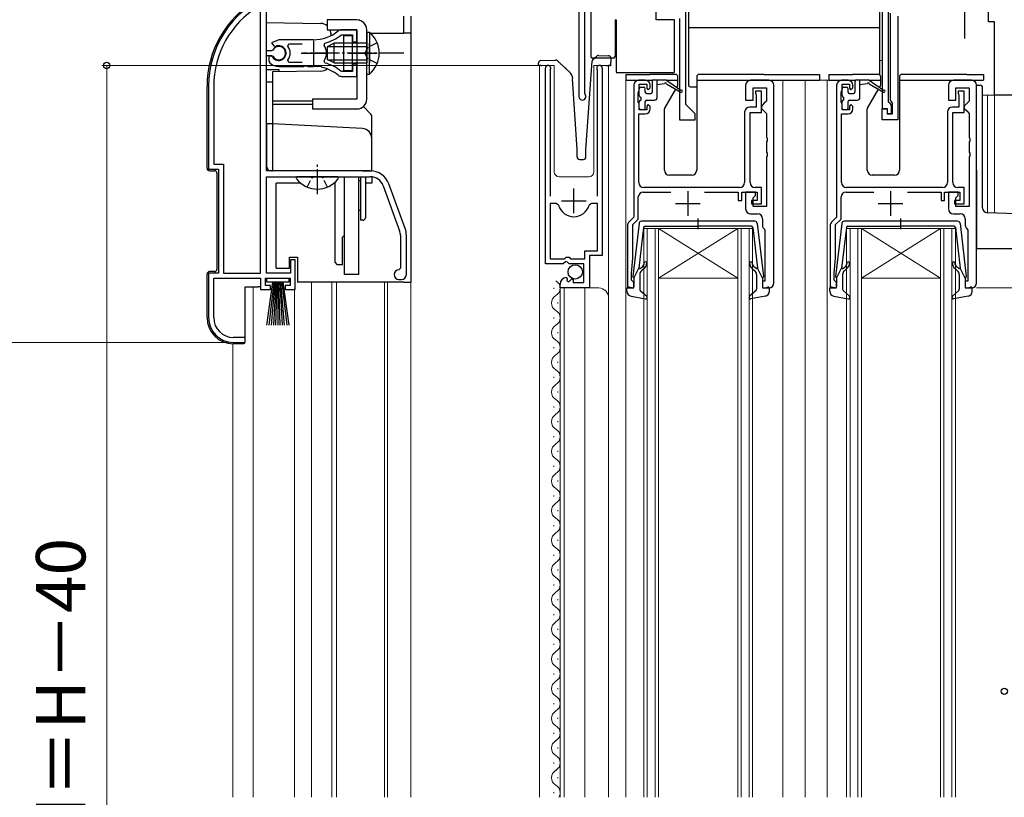
# Model space of a CAD drawing. Extents: x 0 to 1065, y 0 to 1570.
# Drawn here: x 205 to 404, y 925 to 1083 of the extents above; entities that cross this region are included whole.
import ezdxf

# ---------------------------------------------------------------- set-up
doc = ezdxf.new("R2010")
doc.units = 0
doc.linetypes.add('YCENTER_1', pattern=[13, 10, -1, 1, -1])
doc.linetypes.add('YHIDDEN_1', pattern=[4, 3, -1])
for name, color, linetype, lineweight in [('YKK_11', 7, 'CONTINUOUS', 30), ('YKK_12', 2, 'CONTINUOUS', 13), ('YKK_13', 4, 'CONTINUOUS', 30), ('YKK_D', 6, 'CONTINUOUS', 13)]:
    doc.layers.add(name, color=color, linetype=linetype, lineweight=lineweight)
doc.styles.add('text-b', font='txt')

msp = doc.modelspace()

# ---------------------------------------------------------------- linework, layer by layer
at = {"layer": 'YKK_11', "linetype": 'ByBlock', "lineweight": -2, "ltscale": 0.5}
for p, q in [((253.6, 1031.5), (253.6, 1085.17)), ((254.8, 1076.45), (254.8, 1086.2)), ((339.6, 1065.6), (339.6, 1085.3)), ((379.3, 1085.3), (379.3, 1064.8)), ((380.6, 1066.1), (380.6, 1085.8)), ((400.8, 1082.3), (400.8, 1086.7)), ((318, 1085), (318, 1067.2)), ((319.2, 1067.8), (319.2, 1085)), ((381, 1066.47), (381, 1084.1)), ((382.5, 1083.48), (382.5, 1062.5)), ((338.3, 1083), (338.3, 1062.5)), ((402, 1082.3), (400.8, 1082.3)), ((402, 1067.5), (402, 1082.3)), ((269.87, 1079.64), (270.06, 1079.7)), ((273.1, 1080.7), (269.96, 1080.7)), ((270.06, 1079.7), (272.2, 1079.7)), ((272.2, 1079.7), (272.2, 1078.25)), ((273.1, 1078.25), (273.1, 1080.7)), ((257.3, 1078.7), (255.82, 1078.11)), ((255.82, 1078.11), (256.28, 1077.45)), ((256.28, 1077.45), (256.65, 1077.36)), ((264.3, 1078.7), (257.3, 1078.7)), ((259.11, 1077.42), (259.35, 1077.9)), ((259.35, 1077.9), (262, 1077.9)), ((266.45, 1077.54), (266.62, 1078.01)), ((272.2, 1078.25), (273.1, 1078.25)), ((255.83, 1076.45), (254.8, 1076.45)), ((254.8, 1052.2), (254.8, 1075.55)), ((254.8, 1075.55), (255.83, 1075.55)), ((255.74, 1075.4), (255.3, 1075.4)), ((255.3, 1075.4), (255.3, 1074.39)), ((256, 1075.25), (255.74, 1075.4)), ((256.1, 1076.61), (255.83, 1076.45)), ((255.83, 1075.55), (256.1, 1075.39)), ((255.3, 1074.39), (255.46, 1074.03)), ((257.3, 1073.3), (262.34, 1073.3)), ((259.35, 1074.1), (259.11, 1074.59)), ((262, 1074.1), (259.35, 1074.1)), ((262.34, 1073.3), (262.52, 1073.42)), ((262.52, 1073.42), (263.07, 1073.42)), ((263.07, 1073.42), (263.26, 1073.3)), ((263.26, 1073.3), (264.3, 1073.3)), ((265.15, 1073.26), (265.34, 1073.35)), ((265.34, 1073.35), (265.89, 1073.26)), ((265.89, 1073.26), (266.04, 1073.11)), ((266.62, 1074), (266.45, 1074.46)), ((273.1, 1073.75), (272.2, 1073.75)), ((272.2, 1073.75), (272.2, 1072.3)), ((273.1, 1071.3), (273.1, 1073.75)), ((270.06, 1072.3), (269.87, 1072.37)), ((269.96, 1071.3), (273.1, 1071.3)), ((272.2, 1072.3), (270.06, 1072.3)), ((311.2, 1033.4), (311.2, 1072.95)), ((312.2, 1072.64), (312.15, 1072.47)), ((312.15, 1072.47), (312.15, 1047.1)), ((321.75, 1072.47), (321.7, 1072.64)), ((321.75, 1047.1), (321.75, 1072.47)), ((322.7, 1072.95), (322.7, 1035.1)), ((243.1, 1069.3), (243.1, 1052.5)), ((244.15, 1069.3), (244.15, 1053.55)), ((329.1, 1069.5), (329.1, 1042.8)), ((331.4, 1070.5), (330.1, 1070.5)), ((330.2, 1068.5), (330.2, 1069.7)), ((330.2, 1069.7), (331.7, 1069.7)), ((331.7, 1069.7), (331.7, 1068.9)), ((332.4, 1069), (332.4, 1069.5)), ((351.7, 1069.5), (351.7, 1066.5)), ((356.4, 1070.5), (352.7, 1070.5)), ((357.4, 1029.5), (357.4, 1069.5)), ((370.1, 1069.5), (370.1, 1042.8)), ((372.4, 1070.5), (371.1, 1070.5)), ((371.2, 1068.5), (371.2, 1069.7)), ((371.2, 1069.7), (372.7, 1069.7)), ((372.7, 1069.7), (372.7, 1068.9)), ((373.4, 1069), (373.4, 1069.5)), ((392.7, 1069.5), (392.7, 1066.5)), ((397.4, 1070.5), (393.7, 1070.5)), ((398.4, 1029.5), (398.4, 1069.5)), ((319.26, 1067.62), (319.2, 1067.8)), ((330, 1068.05), (330.1, 1068.28)), ((330, 1066.15), (330, 1068.05)), ((330.1, 1068.28), (330.2, 1068.5)), ((331.7, 1068.9), (332, 1068.6)), ((332, 1068.6), (332.4, 1069)), ((353.2, 1066.5), (353.2, 1069)), ((353.2, 1069), (355.9, 1069)), ((354.9, 1068.3), (353.7, 1068.3)), ((353.7, 1068.3), (353.7, 1067.9)), ((353.7, 1067.9), (353.75, 1067.73)), ((353.75, 1067.73), (353.8, 1067.57)), ((353.8, 1067.57), (353.8, 1065.1)), ((354.9, 1064), (354.9, 1068.3)), ((355.9, 1069), (355.9, 1066.3)), ((371, 1068.05), (371.1, 1068.28)), ((371, 1066.15), (371, 1068.05)), ((371.1, 1068.28), (371.2, 1068.5)), ((372.7, 1068.9), (373, 1068.6)), ((373, 1068.6), (373.4, 1069)), ((394.2, 1066.5), (394.2, 1069)), ((394.2, 1069), (396.9, 1069)), ((395.9, 1068.3), (394.7, 1068.3)), ((394.7, 1068.3), (394.7, 1067.9)), ((394.7, 1067.9), (394.75, 1067.73)), ((394.75, 1067.73), (394.8, 1067.57)), ((394.8, 1067.57), (394.8, 1065.1)), ((395.9, 1064), (395.9, 1068.3)), ((396.9, 1069), (396.9, 1066.3)), ((419, 1067.5), (402, 1067.5)), ((330.1, 1065.92), (330, 1066.15)), ((330.2, 1065.7), (330.1, 1065.92)), ((330.2, 1064.5), (330.2, 1065.7)), ((332, 1065.6), (331.7, 1065.3)), ((331.7, 1065.3), (331.7, 1064.5)), ((332.4, 1065.2), (332, 1065.6)), ((332.4, 1064.7), (332.4, 1065.2)), ((341.5, 1063.7), (339.6, 1065.6)), ((351.7, 1066.5), (353.2, 1066.5)), ((355.4, 1065.8), (354.9, 1065.3)), ((354.9, 1065.3), (354.9, 1064.8)), ((355.9, 1066.3), (355.4, 1065.8)), ((371.1, 1065.92), (371, 1066.15)), ((371.2, 1065.7), (371.1, 1065.92)), ((371.2, 1064.5), (371.2, 1065.7)), ((373, 1065.6), (372.7, 1065.3)), ((372.7, 1065.3), (372.7, 1064.5)), ((373.4, 1065.2), (373, 1065.6)), ((373.4, 1064.7), (373.4, 1065.2)), ((380.9, 1065.8), (380.6, 1066.1)), ((381.2, 1065.5), (380.9, 1065.8)), ((381.2, 1066.18), (381, 1066.47)), ((381.4, 1065.9), (381.2, 1066.18)), ((381.2, 1063.8), (381.2, 1065.5)), ((381.4, 1063.7), (381.4, 1065.9)), ((392.7, 1066.5), (394.2, 1066.5)), ((396.4, 1065.8), (395.9, 1065.3)), ((395.9, 1065.3), (395.9, 1064.8)), ((396.9, 1066.3), (396.4, 1065.8)), ((330.1, 1049.8), (330.1, 1063.7)), ((330.1, 1063.7), (331.4, 1063.7)), ((331.7, 1064.5), (330.2, 1064.5)), ((341.5, 1062.5), (341.5, 1063.7)), ((351.5, 1064.1), (351.5, 1049.8)), ((353.8, 1065.1), (352.5, 1065.1)), ((352.6, 1049.8), (352.6, 1064)), ((352.6, 1064), (354.9, 1064)), ((354.9, 1064.8), (355.4, 1064.3)), ((355.4, 1064.3), (355.9, 1063.8)), ((355.9, 1063.8), (355.9, 1058.96)), ((371.1, 1049.8), (371.1, 1063.7)), ((371.1, 1063.7), (372.4, 1063.7)), ((372.7, 1064.5), (371.2, 1064.5)), ((379.3, 1064.8), (380.3, 1064.8)), ((379.3, 1062.5), (379.3, 1064.7)), ((379.3, 1064.7), (380.3, 1064.7)), ((380.3, 1064.8), (380.3, 1063.8)), ((380.3, 1064.7), (380.3, 1063.7)), ((380.3, 1063.8), (381.2, 1063.8)), ((380.3, 1063.7), (381.4, 1063.7)), ((392.5, 1064.1), (392.5, 1049.8)), ((394.8, 1065.1), (393.5, 1065.1)), ((393.6, 1049.8), (393.6, 1064)), ((393.6, 1064), (395.9, 1064)), ((395.9, 1064.8), (396.4, 1064.3)), ((396.4, 1064.3), (396.9, 1063.8)), ((396.9, 1063.8), (396.9, 1058.96)), ((338.3, 1062.5), (341.5, 1062.5)), ((382.5, 1062.5), (379.3, 1062.5)), ((355.9, 1058.96), (356.02, 1058.78)), ((356.02, 1058.23), (355.9, 1058.04)), ((355.9, 1058.04), (355.9, 1055.96)), ((356.02, 1058.78), (356.02, 1058.23)), ((396.9, 1058.96), (397.02, 1058.78)), ((397.02, 1058.23), (396.9, 1058.04)), ((396.9, 1058.04), (396.9, 1055.96)), ((397.02, 1058.78), (397.02, 1058.23)), ((355.9, 1055.96), (356.02, 1055.78)), ((356.02, 1055.23), (355.9, 1055.04)), ((356.02, 1055.78), (356.02, 1055.23)), ((396.9, 1055.96), (397.02, 1055.78)), ((397.02, 1055.23), (396.9, 1055.04)), ((397.02, 1055.78), (397.02, 1055.23)), ((244.15, 1053.55), (246.15, 1053.55)), ((246.15, 1053.55), (246.15, 1031.5)), ((355.9, 1055.04), (355.9, 1045)), ((396.9, 1055.04), (396.9, 1045)), ((243.1, 1052.5), (245.1, 1052.5)), ((245.1, 1052.5), (245.1, 1031.5)), ((275.8, 1052.2), (254.8, 1052.2)), ((254.8, 1031.5), (254.8, 1051)), ((254.8, 1051), (275.8, 1051)), ((282.86, 1040.5), (279.56, 1049.57)), ((278.43, 1049.16), (281.73, 1040.09)), ((331, 1047.9), (336.6, 1047.9)), ((350.5, 1048.8), (331.1, 1048.8)), ((343.4, 1047.9), (350.2, 1047.9)), ((350.2, 1047.9), (350.2, 1046.2)), ((350.9, 1046.2), (350.9, 1047.9)), ((350.9, 1047.9), (354, 1047.9)), ((353.7, 1047.9), (351.7, 1047.9)), ((351.7, 1047.9), (351.7, 1044.5)), ((354.9, 1048.8), (353.6, 1048.8)), ((353.7, 1047.2), (353.7, 1047.9)), ((354, 1047.9), (354, 1046.2)), ((354.9, 1045.5), (354.9, 1048.8)), ((372, 1047.9), (377.6, 1047.9)), ((391.5, 1048.8), (372.1, 1048.8)), ((384.4, 1047.9), (391.2, 1047.9)), ((391.2, 1047.9), (391.2, 1046.2)), ((391.9, 1046.2), (391.9, 1047.9)), ((391.9, 1047.9), (395, 1047.9)), ((394.7, 1047.9), (392.7, 1047.9)), ((392.7, 1047.9), (392.7, 1044.5)), ((395.9, 1048.8), (394.6, 1048.8)), ((394.7, 1047.2), (394.7, 1047.9)), ((395, 1047.9), (395, 1046.2)), ((395.9, 1045.5), (395.9, 1048.8)), ((312.15, 1045.6), (312.15, 1034.4)), ((313.39, 1045.6), (312.15, 1045.6)), ((313.87, 1045.24), (313.39, 1045.6)), ((320.51, 1045.6), (320.03, 1045.24)), ((321.75, 1045.6), (320.51, 1045.6)), ((321.75, 1036), (321.75, 1045.6)), ((330, 1042.43), (330, 1046.9)), ((350.2, 1046.2), (350.9, 1046.2)), ((354, 1046.2), (352.9, 1046.2)), ((352.9, 1046.2), (352.9, 1045.5)), ((352.9, 1045.5), (354.9, 1045.5)), ((353.2, 1046.7), (353.7, 1047.2)), ((353.2, 1045), (353.2, 1046.7)), ((371, 1042.43), (371, 1046.9)), ((391.2, 1046.2), (391.9, 1046.2)), ((395, 1046.2), (393.9, 1046.2)), ((393.9, 1046.2), (393.9, 1045.5)), ((393.9, 1045.5), (395.9, 1045.5)), ((394.2, 1046.7), (394.7, 1047.2)), ((394.2, 1045), (394.2, 1046.7)), ((352.7, 1043.5), (354.1, 1043.5)), ((355.9, 1045), (353.2, 1045)), ((393.7, 1043.5), (395.1, 1043.5)), ((396.9, 1045), (394.2, 1045)), ((329.1, 1042.8), (328.09, 1041.79)), ((328.9, 1041.33), (330, 1042.43)), ((328.9, 1034.5), (328.9, 1041.33)), ((355.1, 1042.5), (355.1, 1041.2)), ((370.1, 1042.8), (369.09, 1041.79)), ((369.9, 1041.33), (371, 1042.43)), ((369.9, 1034.5), (369.9, 1041.33)), ((396.1, 1042.5), (396.1, 1041.2)), ((327.8, 1041.09), (327.8, 1028.5)), ((355.48, 1040.41), (355.6, 1040.18)), ((355.6, 1040.18), (355.6, 1029.9)), ((368.8, 1041.09), (368.8, 1028.5)), ((396.48, 1040.41), (396.6, 1040.18)), ((396.6, 1040.18), (396.6, 1029.9)), ((281.9, 1039.13), (281.9, 1032.5)), ((283.1, 1031.2), (283.1, 1039.13)), ((319.2, 1034.4), (319.2, 1036)), ((319.2, 1036), (321.75, 1036)), ((260.6, 1034.2), (259.7, 1034.2)), ((259.7, 1034.2), (259.7, 1031.5)), ((260.6, 1028.2), (260.6, 1034.2)), ((314.83, 1033.4), (311.2, 1033.4)), ((312.15, 1034.4), (315.1, 1034.4)), ((315.37, 1033.85), (314.83, 1033.4)), ((315.1, 1034.4), (315.4, 1034.7)), ((315.7, 1033.7), (315.37, 1033.85)), ((315.4, 1034.7), (316, 1034.7)), ((316, 1033.4), (315.7, 1033.7)), ((316, 1034.7), (316.3, 1034.4)), ((319, 1033.4), (316, 1033.4)), ((316.3, 1034.4), (319.2, 1034.4)), ((319, 1029.6), (319, 1033.4)), ((322.7, 1035.1), (320.1, 1035.1)), ((320.1, 1035.1), (320.1, 1028.5)), ((328.6, 1031.5), (328.9, 1034.5)), ((369.6, 1031.5), (369.9, 1034.5)), ((245.1, 1031.5), (243.1, 1031.5)), ((243.1, 1031.5), (243.1, 1022.5)), ((246.15, 1031.5), (253.6, 1031.5)), ((259.7, 1031.5), (254.8, 1031.5)), ((281.9, 1032.5), (281.6, 1032.2)), ((328.6, 1030.1), (328.6, 1031.5)), ((369.6, 1030.1), (369.6, 1031.5)), ((244.15, 1022.5), (244.15, 1030.5)), ((244.15, 1030.5), (253.6, 1030.5)), ((253.6, 1030.5), (253.6, 1028.2)), ((254.6, 1029), (254.6, 1030.5)), ((254.6, 1030.5), (259.6, 1030.5)), ((259.6, 1030.5), (259.6, 1029)), ((281.6, 1030.2), (282.1, 1030.2)), ((314.2, 1028.5), (314.2, 1029.3)), ((315.38, 1030.6), (315.59, 1030.35)), ((315.59, 1030.35), (315.51, 1030.03)), ((315.51, 1030.03), (315.98, 1029.76)), ((315.98, 1029.76), (316.55, 1030.34)), ((316.55, 1030.34), (316.8, 1030.23)), ((316.8, 1030.23), (316.8, 1029.6)), ((316.8, 1029.6), (319, 1029.6)), ((328.8, 1029.9), (328.6, 1030.1)), ((329.1, 1029.6), (328.8, 1029.9)), ((329.1, 1028.5), (329.1, 1029.6)), ((355.6, 1029.9), (355.1, 1029.9)), ((355.1, 1029.9), (355.1, 1028.5)), ((369.8, 1029.9), (369.6, 1030.1)), ((370.1, 1029.6), (369.8, 1029.9)), ((370.1, 1028.5), (370.1, 1029.6)), ((396.6, 1029.9), (396.1, 1029.9)), ((396.1, 1029.9), (396.1, 1028.5)), ((253.6, 1028.2), (255.6, 1028.2)), ((255.6, 1029), (254.6, 1029)), ((255.6, 1028.2), (255.6, 1029)), ((259.6, 1029), (258.6, 1029)), ((258.6, 1029), (258.6, 1028.2)), ((258.6, 1028.2), (260.6, 1028.2)), ((320.1, 1028.5), (314.2, 1028.5)), ((327.8, 1028.5), (329.1, 1028.5)), ((355.1, 1028.5), (356.4, 1028.5)), ((368.8, 1028.5), (370.1, 1028.5)), ((396.1, 1028.5), (397.4, 1028.5)), ((248.1, 1017.5), (250.5, 1017.5)), ((250.5, 1018.5), (248.15, 1018.5)), ((250.5, 1017.5), (250.5, 1018.5))]:
    msp.add_line(p, q, dxfattribs=at)
at = {"layer": 'YKK_11', "ltscale": 0.5}
for p, q in [((264.3, 1078.5), (264.3, 1073.5)), ((261.8, 1076), (266.8, 1076)), ((316.95, 1043.6), (316.95, 1048.6)), ((340, 1048.1), (340, 1043.1)), ((381, 1048.1), (381, 1043.1)), ((314.45, 1046.1), (319.45, 1046.1)), ((337.5, 1045.6), (342.5, 1045.6)), ((378.5, 1045.6), (383.5, 1045.6))]:
    msp.add_line(p, q, dxfattribs=at)
at = {"layer": 'YKK_11', "linetype": 'ByBlock', "lineweight": -2, "ltscale": 0.5}
for centre, radius, start, end in [((263.1, 1069.3), 20, 106.3844, 180), ((263.1, 1069.3), 18.95, 121.6998, 180), ((264.3, 1086.7), 8, 270, 308.9424), ((264.3, 1086.7), 9, 284.9566, 308.2843), ((269.96, 1079.7), 1, 90, 128.9424), ((257.3, 1076), 1.5, 210, 115.4059), ((257.3, 1076), 1.35, 207.0357, 152.9644), ((257.3, 1076), 2.3, 322.0201, 37.9799), ((264.3, 1076), 2.65, 324.4523, 35.5476), ((257.3, 1076), 2.7, 227.0141, 270), ((264.3, 1065.3), 8, 83.8902, 90.0001), ((264.3, 1065.3), 8, 51.0576, 77.4058), ((264.3, 1065.3), 9, 51.7157, 75.0434), ((311.75, 1072.95), 0.55, 325.4397, 180), ((322.15, 1072.95), 0.55, 360, 214.5603), ((269.96, 1072.3), 1, 231.0576, 270), ((330.1, 1069.5), 1, 90, 180), ((331.4, 1069.5), 1, 0, 90), ((352.7, 1069.5), 1, 90, 180), ((356.4, 1069.5), 1, 0, 90), ((371.1, 1069.5), 1, 90, 180), ((372.4, 1069.5), 1, 0, 90), ((393.7, 1069.5), 1, 90, 180), ((397.4, 1069.5), 1, 0, 90), ((318.7, 1067.2), 0.7, 180, 36.8699), ((331.4, 1064.7), 1, 270, 360), ((352.5, 1064.1), 1, 90, 180), ((372.4, 1064.7), 1, 270, 360), ((393.5, 1064.1), 1, 90, 180), ((275.8, 1048.2), 4, 20, 90), ((275.8, 1048.2), 2.8, 20, 90), ((331.1, 1049.8), 1, 180, 270), ((350.5, 1049.8), 1, 270, 360), ((353.6, 1049.8), 1, 180, 270), ((372.1, 1049.8), 1, 180, 270), ((391.5, 1049.8), 1, 270, 360), ((394.6, 1049.8), 1, 180, 270), ((331, 1046.9), 1, 90, 180), ((372, 1046.9), 1, 90, 180), ((316.95, 1046.1), 3.2, 195.6804, 344.3196), ((352.7, 1044.5), 1, 180, 270), ((354.1, 1042.5), 1, 0, 90), ((393.7, 1044.5), 1, 180, 270), ((395.1, 1042.5), 1, 0, 90), ((328.8, 1041.09), 1, 135, 180), ((369.8, 1041.09), 1, 135, 180), ((279.1, 1039.13), 2.8, 360, 20), ((279.1, 1039.13), 4, 0, 20), ((356.1, 1041.2), 1, 180, 232.0201), ((397.1, 1041.2), 1, 180, 232.0201), ((281.6, 1031.2), 1, 90, 270), ((282.1, 1031.2), 1, 270, 360), ((315.5, 1029.3), 1.3, 95.2159, 180), ((356.4, 1029.5), 1, 270, 0), ((397.4, 1029.5), 1, 270, 0), ((248.1, 1022.5), 5, 180, 270), ((248.15, 1022.5), 4, 180, 270)]:
    msp.add_arc(centre, radius, start, end, dxfattribs=at)
at = {"layer": 'YKK_12'}
for p, q in [((313, 1073.5), (310, 1073.5)), ((310, 1073.5), (310, 925.5)), ((313, 1073.5), (313, 1052)), ((324, 1073.5), (321, 1073.5)), ((321, 1073.5), (321, 1052)), ((324, 1073.5), (324, 925.5)), ((379.31, 1074.5), (378.76, 1074.5)), ((327.5, 1070.5), (327.5, 925.5)), ((359.2, 1070.5), (359.2, 925.5)), ((363.7, 1070.5), (363.7, 925.5)), ((372.4, 1070.5), (363.7, 1070.5)), ((368.2, 1070.5), (368.2, 925.5)), ((314, 1051), (320, 1051)), ((331.1, 925.5), (331.1, 1040.5)), ((331.1, 1040.5), (334.1, 1040.5)), ((331.8, 1040.5), (331.8, 925.5)), ((333.4, 925.5), (333.4, 1040.5)), ((334.1, 1040.5), (334.1, 925.5)), ((350.1, 1040.5), (334.1, 1040.5)), ((350.1, 1040.5), (334.1, 1030.5)), ((334.1, 1040.5), (350.1, 1030.5)), ((350.1, 925.5), (350.1, 1040.5)), ((350.1, 1040.5), (353.1, 1040.5)), ((350.8, 1040.5), (350.8, 925.5)), ((352.4, 925.5), (352.4, 1040.5)), ((353.1, 1040.5), (353.1, 925.5)), ((372.1, 925.5), (372.1, 1040.5)), ((372.1, 1040.5), (375.1, 1040.5)), ((372.8, 1040.5), (372.8, 925.5)), ((374.4, 925.5), (374.4, 1040.5)), ((375.1, 1040.5), (375.1, 925.5)), ((391.1, 1040.5), (375.1, 1040.5)), ((391.1, 1040.5), (375.1, 1030.5)), ((375.1, 1040.5), (391.1, 1030.5)), ((391.1, 925.5), (391.1, 1040.5)), ((391.1, 1040.5), (394.1, 1040.5)), ((391.8, 1040.5), (391.8, 925.5)), ((393.4, 925.5), (393.4, 1040.5)), ((394.1, 1040.5), (394.1, 925.5)), ((263.9, 1029.7), (263.9, 925.5)), ((268, 1029.7), (268, 925.5)), ((269, 1029.7), (269, 925.5)), ((278.7, 1029.7), (278.7, 925.5)), ((279.3, 1029.7), (279.3, 925.5)), ((284, 1029.7), (284, 925.5)), ((350.1, 1030.5), (334.1, 1030.5)), ((391.1, 1030.5), (375.1, 1030.5)), ((252.1, 1028.7), (252.1, 925.5)), ((260.5, 925.5), (260.5, 1028.4)), ((312.94, 1028.35), (312.94, 1028.55)), ((314.2, 1028.5), (314.2, 925.5)), ((314.2, 1028.5), (322, 1028.5)), ((315, 1028.5), (315, 925.5)), ((319.2, 1028.5), (319.2, 925.5)), ((313.7, 1025.35), (313.7, 1025.55)), ((312.94, 1022.35), (312.94, 1022.55)), ((313.7, 1019.35), (313.7, 1019.55)), ((248, 1017.2), (248, 925.5)), ((312.94, 1016.35), (312.94, 1016.55)), ((313.7, 1013.35), (313.7, 1013.55)), ((312.94, 1010.35), (312.94, 1010.55)), ((313.7, 1007.35), (313.7, 1007.55)), ((312.94, 1004.35), (312.94, 1004.55)), ((313.7, 1001.35), (313.7, 1001.55)), ((312.94, 998.35), (312.94, 998.55)), ((313.7, 995.35), (313.7, 995.55)), ((312.94, 992.35), (312.94, 992.55)), ((313.7, 989.35), (313.7, 989.55)), ((312.94, 986.35), (312.94, 986.55)), ((313.7, 983.35), (313.7, 983.55)), ((312.94, 980.35), (312.94, 980.55)), ((313.7, 977.35), (313.7, 977.55)), ((312.94, 974.35), (312.94, 974.55)), ((313.7, 971.35), (313.7, 971.55)), ((312.94, 968.35), (312.94, 968.55)), ((313.7, 965.35), (313.7, 965.55)), ((312.94, 962.35), (312.94, 962.55)), ((313.7, 959.35), (313.7, 959.55)), ((312.94, 956.35), (312.94, 956.55)), ((313.7, 953.35), (313.7, 953.55)), ((312.94, 950.35), (312.94, 950.55)), ((313.7, 947.35), (313.7, 947.55)), ((312.94, 944.35), (312.94, 944.55)), ((313.7, 941.35), (313.7, 941.55)), ((312.94, 938.35), (312.94, 938.55)), ((313.7, 935.35), (313.7, 935.55)), ((312.94, 932.35), (312.94, 932.55)), ((313.7, 929.35), (313.7, 929.55)), ((312.94, 926.35), (312.94, 926.55))]:
    msp.add_line(p, q, dxfattribs=at)
at = {"layer": 'YKK_12', "ltscale": 0.5}
for p, q in [((419, 1067.5), (399.6, 1067.5)), ((400.6, 1067.5), (400.6, 1043.7)), ((402, 1043.66), (402, 1067.5))]:
    msp.add_line(p, q, dxfattribs=at)
at = {"layer": 'YKK_12'}
for centre, radius, start, end in [((314, 1052), 1, 180, 270), ((320, 1052), 1, 270, 0), ((312.48, 1028.45), 1.72, 299.2025, 60.7975), ((322, 1026.5), 2, 0, 90), ((314.16, 1025.45), 1.72, 119.2025, 240.7975), ((312.48, 1022.45), 1.72, 299.2025, 60.7975), ((314.16, 1019.45), 1.72, 119.2025, 240.7975), ((312.48, 1016.45), 1.72, 299.2025, 60.7975), ((314.16, 1013.45), 1.72, 119.2025, 240.7975), ((312.48, 1010.45), 1.72, 299.2025, 60.7975), ((314.16, 1007.45), 1.72, 119.2025, 240.7975), ((312.48, 1004.45), 1.72, 299.2025, 60.7975), ((314.16, 1001.45), 1.72, 119.2025, 240.7975), ((312.48, 998.45), 1.72, 299.2025, 60.7975), ((314.16, 995.45), 1.72, 119.2025, 240.7975), ((312.48, 992.45), 1.72, 299.2025, 60.7975), ((314.16, 989.45), 1.72, 119.2025, 240.7975), ((312.48, 986.45), 1.72, 299.2025, 60.7975), ((314.16, 983.45), 1.72, 119.2025, 240.7975), ((312.48, 980.45), 1.72, 299.2025, 60.7975), ((314.16, 977.45), 1.72, 119.2025, 240.7975), ((312.48, 974.45), 1.72, 299.2025, 60.7975), ((314.16, 971.45), 1.72, 119.2025, 240.7975), ((312.48, 968.45), 1.72, 299.2025, 60.7975), ((314.16, 965.45), 1.72, 119.2025, 240.7975), ((312.48, 962.45), 1.72, 299.2025, 60.7975), ((314.16, 959.45), 1.72, 119.2025, 240.7975), ((312.48, 956.45), 1.72, 299.2025, 60.7975), ((314.16, 953.45), 1.72, 119.2025, 240.7975), ((312.48, 950.45), 1.72, 299.2025, 60.7975), ((314.16, 947.45), 1.72, 119.2025, 240.7975), ((312.48, 944.45), 1.72, 299.2025, 60.7975), ((314.16, 941.45), 1.72, 119.2025, 240.7975), ((312.48, 938.45), 1.72, 299.2025, 60.7975), ((314.16, 935.45), 1.72, 119.2025, 240.7975), ((312.48, 932.45), 1.72, 299.2025, 60.7975), ((314.16, 929.45), 1.72, 119.2025, 240.7975), ((312.48, 926.45), 1.72, 326.4458, 60.7975)]:
    msp.add_arc(centre, radius, start, end, dxfattribs=at)
at = {"layer": 'YKK_13'}
for p, q in [((396, 1078.96), (396, 1129.12)), ((320.4, 1085.7), (320.4, 1075.3)), ((333.6, 1082.7), (333.6, 1085.83)), ((254.8, 1082.2), (254.8, 1083.7)), ((282.6, 1080), (282.6, 1083.5)), ((284.1, 1029.7), (284.1, 1083.5)), ((284.1, 1080), (284.1, 1083.5)), ((340.15, 1084.5), (340.15, 1069.5)), ((378.75, 1084.5), (378.75, 1071.64)), ((254.8, 1082.2), (265.83, 1082.01)), ((254.8, 1072.7), (254.8, 1082.2)), ((267.1, 1082.7), (267.1, 1080.7)), ((273.1, 1082.7), (267.1, 1082.7)), ((273.6, 1082.64), (273.6, 1082.82)), ((325.3, 1082.7), (325.3, 1075.3)), ((325.3, 1082.7), (325.5, 1082.7)), ((325.5, 1082.7), (325.5, 1072.3)), ((337.3, 1082.7), (333.6, 1082.7)), ((337.3, 1072.3), (337.3, 1082.7)), ((340.15, 1081.2), (378.75, 1081.2)), ((267.1, 1080.7), (273.1, 1080.7)), ((267.8, 1080.01), (267.8, 1079.51)), ((272.2, 1079.5), (270.4, 1079.5)), ((270.4, 1079.5), (270.4, 1072.5)), ((272.2, 1072.5), (272.2, 1079.5)), ((273.1, 1080.7), (273.1, 1066.7)), ((275.1, 1066.7), (275.1, 1080.7)), ((275.1, 1080.25), (275.1, 1074)), ((275.1, 1080.25), (275.61, 1080.25)), ((275.61, 1080.25), (275.61, 1074)), ((275.89, 1080), (282.6, 1080)), ((284.1, 1080), (282.6, 1080)), ((268.5, 1078), (267.1, 1077.3)), ((267.1, 1077.3), (267.1, 1074.7)), ((267.19, 1077.35), (275.1, 1077.35)), ((275.1, 1078), (268.5, 1078)), ((268.5, 1074), (268.5, 1078)), ((275.1, 1071.75), (275.1, 1078)), ((275.61, 1071.75), (275.61, 1078)), ((320.81, 1074.69), (321.58, 1075.41)), ((321.94, 1075.55), (323.96, 1075.47)), ((268.5, 1074), (267.1, 1074.7)), ((267.19, 1074.65), (275.1, 1074.65)), ((268.5, 1074), (275.1, 1074)), ((309.81, 1073.47), (309.79, 1073.97)), ((309.82, 1073.47), (309.81, 1073.47)), ((309.84, 1073.47), (309.82, 1073.47)), ((309.89, 1073.47), (309.84, 1073.47)), ((309.95, 1073.47), (309.89, 1073.47)), ((310.03, 1073.48), (309.95, 1073.47)), ((310.12, 1073.48), (310.03, 1073.48)), ((310.21, 1073.48), (310.12, 1073.48)), ((310.31, 1073.49), (310.21, 1073.48)), ((310.27, 1074.49), (313.13, 1074.59)), ((310.31, 1073.49), (310.41, 1073.49)), ((319.4, 1056.52), (320.65, 1074.36)), ((325, 1075), (320.7, 1075)), ((323.49, 1073.49), (323.89, 1073.48)), ((323.99, 1073.47), (323.89, 1073.48)), ((324.08, 1073.47), (323.99, 1073.47)), ((324.17, 1073.47), (324.08, 1073.47)), ((324.25, 1073.46), (324.17, 1073.47)), ((324.31, 1073.46), (324.25, 1073.46)), ((324.35, 1073.46), (324.31, 1073.46)), ((324.38, 1073.46), (324.35, 1073.46)), ((324.39, 1073.46), (324.38, 1073.46)), ((324.44, 1074.96), (324.39, 1073.46)), ((254.8, 1072.7), (257.3, 1072.7)), ((265.83, 1072.37), (256, 1072.2)), ((256, 1072.2), (256, 1066.52)), ((257.3, 1072.7), (257.3, 1072.22)), ((270.4, 1072.5), (272.2, 1072.5)), ((275.1, 1071.75), (275.61, 1071.75)), ((337, 1072), (325.8, 1072)), ((327.5, 1071.7), (327.5, 1070.5)), ((327.5, 1071.7), (330.2, 1071.7)), ((330.2, 1071.7), (332.3, 1071.7)), ((337.5, 1071.7), (332.3, 1071.7)), ((338, 1069.56), (338, 1071.2)), ((341.8, 1071.2), (341.8, 1052.3)), ((355.4, 1071.7), (342.3, 1071.7)), ((355.4, 1071.7), (366.6, 1071.7)), ((366.6, 1071.7), (366.6, 1070.5)), ((368.5, 1071.7), (368.5, 1070.5)), ((368.5, 1071.7), (371.2, 1071.7)), ((371.2, 1071.7), (373.3, 1071.7)), ((378.5, 1071.7), (373.3, 1071.7)), ((379, 1069.56), (379, 1071.2)), ((382.8, 1071.2), (382.8, 1052.3)), ((396.4, 1071.7), (383.3, 1071.7)), ((396.4, 1071.7), (399.8, 1071.7)), ((399.8, 1071.7), (399.8, 1070.5)), ((242.8, 1052.7), (242.8, 1069.3)), ((254.8, 1070.2), (256, 1070.2)), ((254.8, 1061.7), (254.8, 1070.2)), ((317.6, 1056.5), (316.72, 1070.83)), ((327.5, 1070.5), (332.88, 1070.5)), ((330.5, 1069.1), (331.1, 1069.1)), ((332.8, 1070.3), (332.8, 1068.1)), ((333.1, 1070.6), (335.5, 1070.6)), ((333.8, 1067), (333.8, 1070.6)), ((335.3, 1069.8), (333.8, 1069.6)), ((338.6, 1068.47), (335.5, 1070.6)), ((335.64, 1070.5), (338, 1070.5)), ((335.7, 1069.8), (338.6, 1068.12)), ((337.76, 1069.05), (337.96, 1069.41)), ((340.45, 1069.2), (341.8, 1069.2)), ((341.8, 1070.5), (366.6, 1070.5)), ((368.5, 1070.5), (373.88, 1070.5)), ((371.5, 1069.1), (372.1, 1069.1)), ((373.8, 1070.3), (373.8, 1068.1)), ((374.1, 1070.6), (376.5, 1070.6)), ((374.8, 1067), (374.8, 1070.6)), ((376.3, 1069.8), (374.8, 1069.6)), ((379.6, 1068.47), (376.5, 1070.6)), ((376.64, 1070.5), (379, 1070.5)), ((376.7, 1069.8), (379.6, 1068.12)), ((378.76, 1069.05), (378.96, 1069.41)), ((382.8, 1070.5), (399.8, 1070.5)), ((398.4, 1069.5), (399.1, 1069.5)), ((330.2, 1067.4), (330.2, 1068.8)), ((331.4, 1068.1), (331.4, 1068.8)), ((331.7, 1067.8), (332.5, 1067.8)), ((335.34, 1064.87), (337.57, 1068.72)), ((371.2, 1067.4), (371.2, 1068.8)), ((372.4, 1068.1), (372.4, 1068.8)), ((372.7, 1067.8), (373.5, 1067.8)), ((376.34, 1064.87), (378.57, 1068.72)), ((399.6, 1044.71), (399.6, 1069)), ((256, 1066.52), (256, 1066.26)), ((264.1, 1066.3), (256, 1066.3)), ((256, 1066.26), (256, 1066)), ((256, 1066), (256, 1065.74)), ((256, 1065.74), (256, 1065.48)), ((256, 1065.7), (264.1, 1065.7)), ((256, 1065.48), (256, 1062.7)), ((264.1, 1066.7), (264.1, 1064.7)), ((273.1, 1066.7), (264.1, 1066.7)), ((275.81, 1063.79), (274.41, 1065.19)), ((330.2, 1064.8), (330.2, 1066.2)), ((330.5, 1067.1), (330.5, 1066.5)), ((331.4, 1064.8), (331.4, 1066.2)), ((331.7, 1066.5), (333.3, 1066.5)), ((371.2, 1064.8), (371.2, 1066.2)), ((371.5, 1067.1), (371.5, 1066.5)), ((372.4, 1064.8), (372.4, 1066.2)), ((372.7, 1066.5), (374.3, 1066.5)), ((264.1, 1064.7), (273.1, 1064.7)), ((331.1, 1064.5), (330.5, 1064.5)), ((335.3, 1052.3), (335.3, 1064.72)), ((372.1, 1064.5), (371.5, 1064.5)), ((376.3, 1052.3), (376.3, 1064.72)), ((254.8, 1061.7), (254.8, 1059.7)), ((256, 1061.7), (254.8, 1061.7)), ((256, 1062.7), (256, 1061.7)), ((256, 1061.7), (256, 1061.7)), ((274.2, 1060.75), (256, 1061.7)), ((276.1, 1058.75), (276.1, 1063.09)), ((254.8, 1059.7), (254.8, 1053.2)), ((256, 1059.7), (256, 1052.2)), ((276.1, 1052.2), (276.1, 1058.75)), ((317.6, 1055), (317.6, 1056.5)), ((319.4, 1055), (319.4, 1056.48)), ((318.1, 1054.5), (318.9, 1054.5)), ((243.3, 1052.2), (244.3, 1052.2)), ((244.8, 1051.7), (244.8, 1032.3)), ((255.8, 1052.2), (256, 1052.2)), ((274.2, 1052.2), (256, 1052.2)), ((274.2, 1052.2), (276.1, 1052.2)), ((276.1, 1052.2), (276.1, 1052.19)), ((340.8, 1051.3), (336.3, 1051.3)), ((381.8, 1051.3), (377.3, 1051.3)), ((398.4, 1052.33), (398.4, 1037.5)), ((261.74, 1049.7), (256.8, 1049.7)), ((256.8, 1032.5), (256.8, 1049.7)), ((269.07, 1051), (261.12, 1051)), ((268.7, 1049.7), (268.46, 1049.7)), ((268.7, 1033.7), (268.7, 1049.91)), ((270.6, 1031.2), (270.6, 1051)), ((273.5, 1031.2), (273.5, 1051)), ((273.8, 1050.2), (273.5, 1050.2)), ((273.8, 1051), (273.8, 1042.2)), ((274.8, 1051), (274.8, 1042.7)), ((276.1, 1049.7), (274.8, 1049.7)), ((276.1, 1050.98), (276.1, 1049.7)), ((273.8, 1044.2), (273.5, 1044.2)), ((424.09, 1042.88), (400.56, 1043.71)), ((274.3, 1042.2), (273.8, 1042.2)), ((270.2, 1038.8), (270.6, 1039.2)), ((270.2, 1033.2), (270.2, 1038.8)), ((398.4, 1037.5), (398.4, 1036.5)), ((398.4, 1036.5), (424.05, 1036.5)), ((259.5, 1032.5), (259.5, 1034.7)), ((259.5, 1034.7), (261.1, 1034.7)), ((261.1, 1034.7), (261.1, 1029.7)), ((269.2, 1033.2), (268.7, 1033.7)), ((242.8, 1022.5), (242.8, 1031.3)), ((244.3, 1031.8), (243.3, 1031.8)), ((256.8, 1032.5), (259.5, 1032.5)), ((270.2, 1033.2), (269.2, 1033.2)), ((254.85, 1029.65), (254.85, 1030.5)), ((254.85, 1030.5), (259.35, 1030.5)), ((259.35, 1029.65), (254.85, 1029.65)), ((254.85, 1021), (256.1, 1029.65)), ((256.3, 1029.65), (255.3, 1021)), ((256.5, 1029.65), (255.75, 1021)), ((256.7, 1029.65), (256.2, 1021)), ((256.9, 1029.65), (256.65, 1021)), ((257.1, 1029.65), (257.1, 1021)), ((257.55, 1021), (257.3, 1029.65)), ((257.5, 1029.65), (258, 1021)), ((258.45, 1021), (257.7, 1029.65)), ((257.9, 1029.65), (258.9, 1021)), ((258.1, 1029.65), (259.35, 1021)), ((259.35, 1030.5), (259.35, 1029.65)), ((282.6, 1029.7), (261.1, 1029.7)), ((273.5, 1031.2), (270.6, 1031.2)), ((282.6, 1029.7), (284.1, 1029.7)), ((250.5, 1017.7), (250.5, 1028.7)), ((250.5, 1028.7), (253.1, 1028.7)), ((253.6, 1028.7), (253.1, 1028.7)), ((250, 1017.2), (248.1, 1017.2))]:
    msp.add_line(p, q, dxfattribs=at)
at = {"layer": 'YKK_13', "linetype": 'YHIDDEN_1', "ltscale": 0.5}
for p, q in [((275.29, 1077.15), (274.68, 1076)), ((277.19, 1078.08), (275.29, 1077.15)), ((275.29, 1074.86), (274.68, 1076)), ((277.19, 1073.93), (275.29, 1074.86)), ((263.02, 1048.92), (263.95, 1050.79)), ((263.95, 1050.79), (264.35, 1051)), ((266.24, 1050.79), (265.85, 1051)), ((267.17, 1048.92), (266.24, 1050.79))]:
    msp.add_line(p, q, dxfattribs=at)
at = {"layer": 'YKK_13', "linetype": 'YCENTER_1', "ltscale": 0.5}
for p, q in [((282.6, 1076), (262.1, 1076)), ((265.1, 1047.5), (265.1, 1053.8))]:
    msp.add_line(p, q, dxfattribs=at)
at = {"layer": 'YKK_13', "linetype": 'YCENTER_1'}
msp.add_line((271.39, 1076), (277.22, 1076), dxfattribs=at)
at = {"layer": 'YKK_13', "ltscale": 0.5}
for p, q in [((330.15, 1041.55), (328.9, 1030.81)), ((353.55, 1042), (330.64, 1042)), ((342.1, 1040.42), (342.1, 1042.55)), ((354.05, 1041.55), (355.3, 1030.81)), ((371.15, 1041.55), (369.9, 1030.81)), ((394.55, 1042), (371.64, 1042)), ((383.1, 1040.42), (383.1, 1042.55)), ((395.05, 1041.55), (396.3, 1030.81)), ((331.07, 1040.73), (330.11, 1032.5)), ((331.37, 1041), (342.1, 1041)), ((352.83, 1041), (342.1, 1041)), ((353.13, 1040.73), (354.09, 1032.5)), ((372.07, 1040.73), (371.11, 1032.5)), ((372.37, 1041), (383.1, 1041)), ((393.83, 1041), (383.1, 1041)), ((394.13, 1040.73), (395.09, 1032.5)), ((329.1, 1030.5), (330.11, 1032.5)), ((330.46, 1032.48), (330.84, 1032.8)), ((331.16, 1032.42), (330.66, 1032)), ((353.04, 1032.42), (353.54, 1032)), ((353.74, 1032.48), (353.36, 1032.8)), ((355.1, 1030.5), (354.09, 1032.5)), ((370.1, 1030.5), (371.11, 1032.5)), ((371.46, 1032.48), (371.84, 1032.8)), ((372.16, 1032.42), (371.66, 1032)), ((394.04, 1032.42), (394.54, 1032)), ((394.74, 1032.48), (394.36, 1032.8)), ((396.1, 1030.5), (395.09, 1032.5)), ((329.1, 1030.5), (329.1, 1028.8)), ((330.3, 1031.23), (330.3, 1028.23)), ((353.9, 1031.23), (353.9, 1028.23)), ((355.1, 1030.5), (355.1, 1028.8)), ((370.1, 1030.5), (370.1, 1028.8)), ((371.3, 1031.23), (371.3, 1028.23)), ((394.9, 1031.23), (394.9, 1028.23)), ((396.1, 1030.5), (396.1, 1028.8)), ((327.7, 1027.83), (327.7, 1028.4)), ((328.72, 1028.51), (328.08, 1028.68)), ((330.4, 1028.01), (331.7, 1026.82)), ((353.8, 1028.01), (352.5, 1026.82)), ((355.48, 1028.51), (356.12, 1028.68)), ((356.5, 1027.83), (356.5, 1028.4)), ((368.7, 1027.83), (368.7, 1028.4)), ((369.72, 1028.51), (369.08, 1028.68)), ((371.4, 1028.01), (372.7, 1026.82)), ((394.8, 1028.01), (393.5, 1026.82)), ((396.48, 1028.51), (397.12, 1028.68)), ((397.5, 1027.83), (397.5, 1028.4)), ((328.52, 1026.84), (331.44, 1026.3)), ((355.68, 1026.84), (352.75, 1026.3)), ((369.52, 1026.84), (372.44, 1026.3)), ((396.68, 1026.84), (393.75, 1026.3))]:
    msp.add_line(p, q, dxfattribs=at)
at = {"layer": 'YKK_13'}
msp.add_circle((317.23, 1031.75), 1.45, dxfattribs=at)
for centre, radius, start, end in [((263.1, 1069.3), 20.3, 121.0027, 180), ((265.8, 1080.01), 2, 49.4645, 89), ((273.1, 1080.7), 2, 0, 90), ((265.8, 1080.01), 2, 0, 20.2607), ((272.07, 1076), 5.53, 309.7941, 50.2059), ((320.7, 1075.3), 0.3, 180, 270), ((321.92, 1075.05), 0.5, 88, 133), ((323.94, 1074.98), 0.5, 358, 88), ((325, 1075.3), 0.3, 270, 0), ((310.29, 1073.99), 0.5, 92, 182), ((313.3, 1074.09), 0.5, 47, 92), ((321.15, 1074.32), 0.5, 133, 176), ((265.8, 1074.37), 2, 271, 308.7672), ((314.73, 1070.71), 2, 3.5, 47), ((325.8, 1072.3), 0.3, 180, 270), ((337, 1072.3), 0.3, 270, 0), ((337.5, 1071.2), 0.5, 0, 90), ((342.3, 1071.2), 0.5, 90, 180), ((378.5, 1071.2), 0.5, 0, 90), ((383.3, 1071.2), 0.5, 90, 180), ((330.5, 1068.8), 0.3, 90, 180), ((331.1, 1068.8), 0.3, 0, 90), ((333.1, 1070.3), 0.3, 90, 180), ((335.5, 1069.8), 0.2, 0, 180), ((337.7, 1069.56), 0.3, 330, 0), ((340.45, 1069.5), 0.3, 180, 270), ((371.5, 1068.8), 0.3, 90, 180), ((372.1, 1068.8), 0.3, 0, 90), ((374.1, 1070.3), 0.3, 90, 180), ((376.5, 1069.8), 0.2, 0, 180), ((378.7, 1069.56), 0.3, 330, 0), ((399.1, 1069), 0.5, 0, 90), ((330.5, 1067.4), 0.3, 180, 270), ((331.7, 1068.1), 0.3, 180, 270), ((332.5, 1068.1), 0.3, 270, 0), ((338.7, 1068.3), 0.2, 240.0141, 120.0141), ((371.5, 1067.4), 0.3, 180, 270), ((372.7, 1068.1), 0.3, 180, 270), ((373.5, 1068.1), 0.3, 270, 0), ((379.7, 1068.3), 0.2, 240.0141, 120.0141), ((273.1, 1066.7), 2, 270, 0), ((330.5, 1066.2), 0.3, 90, 180), ((331.7, 1066.2), 0.3, 90, 180), ((333.3, 1067), 0.5, 270, 0), ((371.5, 1066.2), 0.3, 90, 180), ((372.7, 1066.2), 0.3, 90, 180), ((374.3, 1067), 0.5, 270, 0), ((275.1, 1063.09), 1, 0.0012, 44.9826), ((275.1, 1063.09), 1, 0, 45), ((330.5, 1064.8), 0.3, 180, 270), ((331.1, 1064.8), 0.3, 270, 0), ((335.6, 1064.72), 0.3, 150, 180), ((371.5, 1064.8), 0.3, 180, 270), ((372.1, 1064.8), 0.3, 270, 0), ((376.6, 1064.72), 0.3, 150, 180), ((274.1, 1058.75), 2, 0, 87), ((319.9, 1056.48), 0.5, 176, 180), ((255.8, 1053.2), 1, 180, 270), ((318.1, 1055), 0.5, 180, 270), ((318.9, 1055), 0.5, 270, 0), ((243.3, 1052.7), 0.5, 180, 270), ((244.3, 1051.7), 0.5, 0, 90), ((336.3, 1052.3), 1, 180, 270), ((340.8, 1052.3), 1, 270, 0), ((377.3, 1052.3), 1, 180, 270), ((381.8, 1052.3), 1, 270, 0), ((261.12, 1050.73), 0.274, 90, 217.7141), ((265.1, 1053.8), 5.3, 217.7141, 322.2859), ((269.07, 1050.73), 0.274, 322.2859, 90), ((400.6, 1044.71), 1, 180, 268), ((274.3, 1042.7), 0.5, 270, 0), ((243.3, 1031.3), 0.5, 90, 180), ((244.3, 1032.3), 0.5, 270, 0), ((248.1, 1022.5), 5.3, 180, 270), ((250, 1017.7), 0.5, 270, 0)]:
    msp.add_arc(centre, radius, start, end, dxfattribs=at)
at = {"layer": 'YKK_13', "ltscale": 0.5}
for centre, radius, start, end in [((330.64, 1041.5), 0.5, 90, 173.3791), ((353.55, 1041.5), 0.5, 6.6209, 90), ((371.64, 1041.5), 0.5, 90, 173.3791), ((394.55, 1041.5), 0.5, 6.6209, 90), ((331.37, 1040.7), 0.3, 90, 173.3791), ((352.83, 1040.7), 0.3, 6.6209, 90), ((372.37, 1040.7), 0.3, 90, 173.3791), ((393.83, 1040.7), 0.3, 6.6209, 90), ((330.2, 1033.57), 1, 310, 0), ((330.2, 1033.57), 1.5, 310, 0), ((331.45, 1033.57), 0.25, 0, 180), ((352.75, 1033.57), 0.25, 0, 180), ((354, 1033.57), 1.5, 180, 230), ((354, 1033.57), 1, 180, 230), ((371.2, 1033.57), 1, 310, 0), ((371.2, 1033.57), 1.5, 310, 0), ((372.45, 1033.57), 0.25, 0, 180), ((393.75, 1033.57), 0.25, 0, 180), ((395, 1033.57), 1.5, 180, 230), ((395, 1033.57), 1, 180, 230), ((330.33, 1032.64), 0.2, 173.3791, 310), ((331.3, 1031.23), 1, 130, 180), ((352.9, 1031.23), 1, 360, 50), ((353.87, 1032.64), 0.2, 230, 6.6209), ((371.33, 1032.64), 0.2, 173.3791, 310), ((372.3, 1031.23), 1, 130, 180), ((393.9, 1031.23), 1, 360, 50), ((394.87, 1032.64), 0.2, 230, 6.6209), ((329.2, 1030.78), 0.3, 173.3791, 250.5288), ((355, 1030.78), 0.3, 289.4712, 6.6209), ((370.2, 1030.78), 0.3, 173.3791, 250.5288), ((396, 1030.78), 0.3, 289.4712, 6.6209), ((328, 1028.4), 0.3, 74.4346, 180), ((328.7, 1027.83), 1, 180, 259.4879), ((328.8, 1028.8), 0.3, 254.4346, 0), ((330.6, 1028.23), 0.3, 180, 227.6447), ((353.6, 1028.23), 0.3, 312.3553, 360), ((355.4, 1028.8), 0.3, 180, 285.5654), ((355.5, 1027.83), 1, 280.5121, 0), ((356.2, 1028.4), 0.3, 0, 105.5654), ((369, 1028.4), 0.3, 74.4346, 180), ((369.7, 1027.83), 1, 180, 259.4879), ((369.8, 1028.8), 0.3, 254.4346, 0), ((371.6, 1028.23), 0.3, 180, 227.6447), ((394.6, 1028.23), 0.3, 312.3553, 360), ((396.4, 1028.8), 0.3, 180, 285.5654), ((396.5, 1027.83), 1, 280.5121, 0), ((397.2, 1028.4), 0.3, 0, 105.5654), ((331.5, 1026.6), 0.3, 259.4879, 47.6447), ((352.7, 1026.6), 0.3, 132.3553, 280.5121), ((372.5, 1026.6), 0.3, 259.4879, 47.6447), ((393.7, 1026.6), 0.3, 132.3553, 280.5121)]:
    msp.add_arc(centre, radius, start, end, dxfattribs=at)
at = {"layer": 'YKK_13', "extrusion": (0, 0, -1)}
for centre, major_axis, ratio, start_param, end_param in [((275.1, 1061.67), (0.71, 2.12), 0.014812, 0.007408, 0.022752), ((255.95, 1059.7), (0.05, 2), 0.02615, 0.000685, 1.568742), ((294.16, 1059.7), (-38.16, 0), 0.052408, 0, 0.00137)]:
    msp.add_ellipse(centre, major_axis=major_axis, ratio=ratio, start_param=start_param, end_param=end_param, dxfattribs=at)
at = {"layer": 'YKK_13'}
for points, knots in [([(313.13, 1074.59), (313.16, 1074.59), (313.25, 1074.59), (313.27, 1074.59), (313.28, 1074.59)], [0, 0, 0, 0, 0.340655, 1, 1, 1, 1]), ([(313.64, 1074.46), (313.8, 1074.31), (314.12, 1074.01), (314.58, 1073.58), (315, 1073.19), (315.42, 1072.79), (315.79, 1072.45), (316.04, 1072.22), (316.07, 1072.19), (316.09, 1072.17)], [0, 0, 0, 0, 0.149796, 0.29954, 0.430302, 0.560879, 0.744061, 0.871706, 1, 1, 1, 1])]:
    msp.add_open_spline(points, degree=3, knots=knots, dxfattribs=at)
at = {"layer": 'YKK_D', "ltscale": 1.5}
for p, q in [((310.75, 1073.5), (221.5, 1073.5)), ((222.5, 1073.5), (222.5, 743.5)), ((398.4, 1028.5), (548, 1028.5)), ((247.1, 1017.5), (181, 1017.5))]:
    msp.add_line(p, q, dxfattribs=at)
at = {"layer": 'YKK_D', "linetype": 'ByBlock', "lineweight": -2}
for centre, radius in [((222.5, 1073.5), 0.638), ((404, 946.93), 0.637)]:
    msp.add_circle(centre, radius, dxfattribs=at)

# ---------------------------------------------------------------- texts
at = {"layer": 'YKK_D', "style": 'text-b'}
msp.add_text('網戸出来高 MH＝H－40', height=10, rotation=90, dxfattribs=at).set_placement((218.2, 833.3))

doc.saveas('drawing.dxf')
